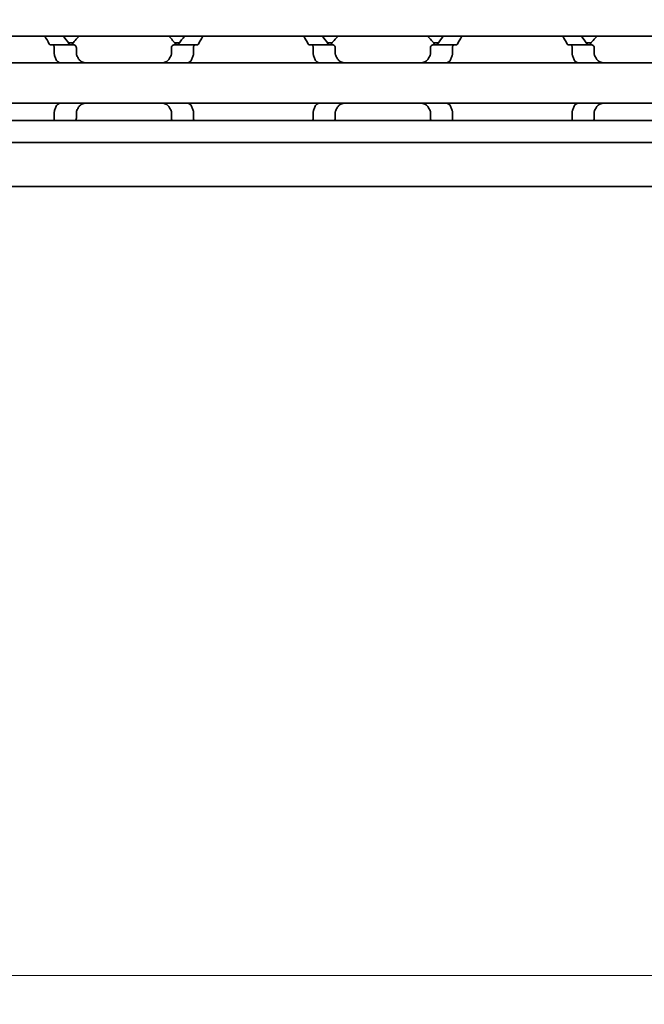
# Model space of a CAD drawing. Units: millimetres. Extents: x 0 to 2378, y 0 to 1682.
# Drawn here: x 1289 to 1332, y 1113 to 1181 of the extents above; entities that cross this region are included whole.
import ezdxf

# ---------------------------------------------------------------- set-up
doc = ezdxf.new("R2010")
doc.units = ezdxf.units.MM
doc.header["$LTSCALE"] = 2
doc.layers.add('Dimension', color=7, linetype='Continuous', lineweight=20)
doc.layers.add('Visible', color=7, linetype='Continuous', lineweight=35)
doc.styles.add('Dimensions', font='arial.ttf')
doc.dimstyles.new('Dimension style', dxfattribs={"dimscale": 2, "dimtxt": 3.5, "dimasz": 2.5, "dimexe": 1, "dimexo": 1, "dimgap": 0.5, "dimtad": 1, "dimdec": 3, "dimrnd": 1e-08, "dimtxsty": 'Dimensions', "dimcen": 0.09, "dimdle": 10, "dimclrd": 172, "dimclre": 172, "dimclrt": 7, "dimaunit": 1, "dimadec": 0, "dimazin": 2, "dimtfac": 0.714286, "dimtdec": 3, "dimtmove": 0, "dimatfit": 3, "dimfxl": 1, "dimtolj": 1, "dimlwd": -1, "dimlwe": -1, "dimarcsym": 0})

# ---------------------------------------------------------------- blocks, each defined once
blk = doc.blocks.new('*D25')
at = {"layer": 'Defpoints', "color": 0, "transparency": 16777216}
for p in [(329.449, 1181.423), (1679.449, 1170.11), (1679.449, 1114.988)]:
    blk.add_point(p, dxfattribs=at)
at = {"layer": 'Dimension', "color": 172, "true_color": 0x0000c6, "transparency": 16777216}
for p, q in [((329.449, 1179.423), (329.449, 1112.988)), ((1679.449, 1168.11), (1679.449, 1112.988)), ((334.449, 1114.988), (1674.449, 1114.988))]:
    blk.add_line(p, q, dxfattribs=at)
for points in [[(334.449, 1115.821), (334.449, 1114.154), (329.449, 1114.988)], [(1674.449, 1115.821), (1674.449, 1114.154), (1679.449, 1114.988)]]:
    blk.add_solid(points, dxfattribs=at)
at = {"layer": 'Dimension', "color": 7, "transparency": 16777216, "insert": (1004.449, 1123.14), "char_height": 7, "attachment_point": 2, "style": 'Dimensions'}
blk.add_mtext('\\A1;1350{\\H5;±1}', dxfattribs=at)

msp = doc.modelspace()

# ---------------------------------------------------------------- linework, layer by layer
at = {"layer": 'Visible'}
for p, q in [((1660.1489, 1180.2728), (344.1489, 1180.2728)), ((1292.2761, 1179.8228), (1291.934, 1179.8228)), ((1299.6638, 1179.8228), (1299.3217, 1179.8228)), ((1310.2761, 1179.8228), (1309.934, 1179.8228)), ((1317.6638, 1179.8228), (1317.3217, 1179.8228)), ((1328.2761, 1179.8228), (1327.934, 1179.8228)), ((1290.8351, 1179.6728), (1290.6842, 1179.6728)), ((1292.3118, 1179.6728), (1290.8351, 1179.6728)), ((1290.9616, 1179.0334), (1290.9616, 1179.4728)), ((1292.4944, 1179.4728), (1292.4944, 1179.0334)), ((1299.1035, 1179.4728), (1299.1035, 1179.0334)), ((1299.286, 1179.6728), (1300.7628, 1179.6728)), ((1300.6363, 1179.0334), (1300.6363, 1179.4728)), ((1300.9136, 1179.6728), (1300.7628, 1179.6728)), ((1308.8351, 1179.6728), (1308.6842, 1179.6728)), ((1310.3118, 1179.6728), (1308.8351, 1179.6728)), ((1308.9616, 1179.0334), (1308.9616, 1179.4728)), ((1310.4944, 1179.4728), (1310.4944, 1179.0334)), ((1317.1035, 1179.4728), (1317.1035, 1179.0334)), ((1317.286, 1179.6728), (1318.7628, 1179.6728)), ((1318.6363, 1179.4728), (1318.6363, 1179.0334)), ((1318.7628, 1179.6728), (1318.9136, 1179.6728)), ((1326.6842, 1179.6728), (1326.8351, 1179.6728)), ((1326.8351, 1179.6728), (1328.3118, 1179.6728)), ((1326.9616, 1179.4728), (1326.9616, 1179.0334)), ((1328.4944, 1179.4728), (1328.4944, 1179.0334)), ((1358.7989, 1178.4228), (1268.7989, 1178.4228)), ((1358.7989, 1175.6228), (1268.7989, 1175.6228)), ((1671.4489, 1174.4228), (334.4489, 1174.4228)), ((1290.9616, 1174.5728), (1290.9616, 1175.0122)), ((1292.4944, 1175.0122), (1292.4944, 1174.5728)), ((1299.1035, 1175.0122), (1299.1035, 1174.5728)), ((1300.6363, 1174.5728), (1300.6363, 1175.0122)), ((1308.9616, 1174.5728), (1308.9616, 1175.0122)), ((1310.4944, 1175.0122), (1310.4944, 1174.5728)), ((1317.1035, 1175.0122), (1317.1035, 1174.5728)), ((1318.6363, 1175.0122), (1318.6363, 1174.5728)), ((1326.9616, 1175.0122), (1326.9616, 1174.5728)), ((1328.4944, 1175.0122), (1328.4944, 1174.5728)), ((1671.4489, 1172.8896), (334.4489, 1172.8896)), ((1671.4489, 1169.8228), (334.4489, 1169.8228))]:
    msp.add_line(p, q, dxfattribs=at)
for centre, start, end in [((1295.7989, 1177.0228), 133.761743, 143.9218), ((1295.7989, 1177.0228), 36.0782, 46.238257), ((1313.7989, 1177.0228), 133.761743, 143.9218), ((1313.7989, 1177.0228), 36.0782, 46.238257), ((1331.7989, 1177.0228), 133.761743, 143.9218)]:
    msp.add_arc(centre, 4.5, start, end, dxfattribs=at)
for points in [[(1290.3092, 1180.2723), (1290.4014, 1180.1165), (1290.5072, 1179.9304), (1290.6126, 1179.7285)], [(1292.0018, 1179.7285), (1291.8592, 1179.9286), (1291.7184, 1180.1153), (1291.5969, 1180.2724)], [(1300.0009, 1180.2724), (1299.8794, 1180.1153), (1299.7386, 1179.9286), (1299.5961, 1179.7285)], [(1300.9853, 1179.7285), (1301.0906, 1179.9304), (1301.1964, 1180.1165), (1301.2886, 1180.2723)], [(1308.3092, 1180.2723), (1308.4014, 1180.1165), (1308.5072, 1179.9304), (1308.6126, 1179.7285)], [(1310.0018, 1179.7285), (1309.8592, 1179.9286), (1309.7184, 1180.1153), (1309.5969, 1180.2724)], [(1318.0009, 1180.2724), (1317.8794, 1180.1153), (1317.7386, 1179.9286), (1317.5961, 1179.7285)], [(1318.9853, 1179.7285), (1319.0906, 1179.9304), (1319.1964, 1180.1165), (1319.2886, 1180.2723)], [(1326.3092, 1180.2723), (1326.4014, 1180.1165), (1326.5072, 1179.9304), (1326.6126, 1179.7285)], [(1328.0018, 1179.7285), (1327.8592, 1179.9286), (1327.7184, 1180.1153), (1327.5969, 1180.2724)], [(1292.6512, 1178.6993), (1292.63, 1178.7391), (1292.5872, 1178.8175), (1292.5435, 1178.8939), (1292.5216, 1178.9316)], [(1299.0763, 1178.9316), (1299.0543, 1178.8939), (1299.0107, 1178.8175), (1298.9678, 1178.7391), (1298.9466, 1178.6993)], [(1310.6512, 1178.6993), (1310.63, 1178.7391), (1310.5872, 1178.8175), (1310.5435, 1178.8939), (1310.5216, 1178.9316)], [(1317.0763, 1178.9316), (1317.0543, 1178.8939), (1317.0107, 1178.8175), (1316.9678, 1178.7391), (1316.9466, 1178.6993)], [(1328.6512, 1178.6993), (1328.63, 1178.7391), (1328.5872, 1178.8175), (1328.5435, 1178.8939), (1328.5216, 1178.9316)], [(1291.318, 1178.4372), (1291.3333, 1178.4326), (1291.3606, 1178.4254), (1291.3816, 1178.4228), (1291.3907, 1178.4228)], [(1309.318, 1178.4372), (1309.3333, 1178.4326), (1309.3606, 1178.4254), (1309.3816, 1178.4228), (1309.3907, 1178.4228)], [(1318.2072, 1178.4228), (1318.2162, 1178.4228), (1318.2372, 1178.4254), (1318.2646, 1178.4326), (1318.2799, 1178.4372)], [(1291.3907, 1175.6228), (1291.3817, 1175.6228), (1291.3607, 1175.6202), (1291.3334, 1175.613), (1291.318, 1175.6084)], [(1292.5216, 1175.114), (1292.5435, 1175.1517), (1292.5872, 1175.2281), (1292.63, 1175.3066), (1292.6512, 1175.3463)], [(1298.9466, 1175.3463), (1298.9678, 1175.3066), (1299.0107, 1175.2281), (1299.0543, 1175.1517), (1299.0763, 1175.114)], [(1309.3907, 1175.6228), (1309.3817, 1175.6228), (1309.3607, 1175.6202), (1309.3334, 1175.613), (1309.318, 1175.6084)], [(1310.5216, 1175.114), (1310.5435, 1175.1517), (1310.5872, 1175.2281), (1310.63, 1175.3066), (1310.6512, 1175.3463)], [(1316.9466, 1175.3463), (1316.9678, 1175.3066), (1317.0107, 1175.2281), (1317.0543, 1175.1517), (1317.0763, 1175.114)], [(1318.2799, 1175.6084), (1318.2645, 1175.613), (1318.2371, 1175.6202), (1318.2161, 1175.6228), (1318.2072, 1175.6228)], [(1328.5216, 1175.114), (1328.5435, 1175.1517), (1328.5872, 1175.2281), (1328.63, 1175.3066), (1328.6512, 1175.3463)]]:
    msp.add_open_spline(points, degree=3, dxfattribs=at)
for points, knots in [([(1290.6126, 1179.7285), (1290.6215, 1179.7114), (1290.6326, 1179.6971), (1290.6574, 1179.6775), (1290.6712, 1179.6728), (1290.6842, 1179.6728)], [-0.048509374, -0.048509374, -0.048509374, -0.048509374, -0.040650324, -0.040650324, -0.032355289, -0.032355289, -0.032355289, -0.032355289]), ([(1290.8351, 1179.6728), (1290.8499, 1179.6728), (1290.8661, 1179.6681), (1290.8969, 1179.648), (1290.9114, 1179.6327), (1290.9342, 1179.5974), (1290.9442, 1179.5756), (1290.9579, 1179.5264), (1290.9616, 1179.499), (1290.9616, 1179.4728)], [0.09801257, 0.09801257, 0.09801257, 0.09801257, 0.106622083, 0.106622083, 0.115231597, 0.115231597, 0.123089834, 0.123089834, 0.130948072, 0.130948072, 0.130948072, 0.130948072]), ([(1292.1003, 1179.6728), (1292.0817, 1179.6728), (1292.062, 1179.6778), (1292.0283, 1179.698), (1292.0138, 1179.7117), (1292.0018, 1179.7285)], [0.102172606, 0.102172606, 0.102172606, 0.102172606, 0.111519654, 0.111519654, 0.119558643, 0.119558643, 0.119558643, 0.119558643]), ([(1292.4944, 1179.4728), (1292.4944, 1179.4978), (1292.4896, 1179.5236), (1292.472, 1179.5695), (1292.4594, 1179.5898), (1292.428, 1179.6275), (1292.4057, 1179.6448), (1292.3588, 1179.6675), (1292.3342, 1179.6728), (1292.3118, 1179.6728)], [-0.070309255, -0.070309255, -0.070309255, -0.070309255, -0.062816389, -0.062816389, -0.055323522, -0.055323522, -0.045005888, -0.045005888, -0.034688254, -0.034688254, -0.034688254, -0.034688254]), ([(1299.286, 1179.6728), (1299.2636, 1179.6728), (1299.2391, 1179.6675), (1299.1922, 1179.6448), (1299.1698, 1179.6275), (1299.1384, 1179.5898), (1299.1258, 1179.5695), (1299.1083, 1179.5236), (1299.1035, 1179.4978), (1299.1035, 1179.4728)], [-0.105930256, -0.105930256, -0.105930256, -0.105930256, -0.095612622, -0.095612622, -0.085294988, -0.085294988, -0.077802121, -0.077802121, -0.070309255, -0.070309255, -0.070309255, -0.070309255]), ([(1299.5961, 1179.7285), (1299.584, 1179.7117), (1299.5696, 1179.698), (1299.5358, 1179.6778), (1299.5161, 1179.6728), (1299.4976, 1179.6728)], [0.01620164, 0.01620164, 0.01620164, 0.01620164, 0.02424063, 0.02424063, 0.033587678, 0.033587678, 0.033587678, 0.033587678]), ([(1300.6363, 1179.4728), (1300.6363, 1179.499), (1300.6399, 1179.5264), (1300.6536, 1179.5756), (1300.6637, 1179.5974), (1300.6864, 1179.6327), (1300.701, 1179.648), (1300.7318, 1179.6681), (1300.7479, 1179.6728), (1300.7628, 1179.6728)], [0, 0, 0, 0, 0.007858238, 0.007858238, 0.015716475, 0.015716475, 0.024325989, 0.024325989, 0.032935502, 0.032935502, 0.032935502, 0.032935502]), ([(1300.9136, 1179.6728), (1300.9266, 1179.6728), (1300.9405, 1179.6775), (1300.9653, 1179.6971), (1300.9763, 1179.7114), (1300.9853, 1179.7285)], [-0.096426523, -0.096426523, -0.096426523, -0.096426523, -0.088131488, -0.088131488, -0.080272438, -0.080272438, -0.080272438, -0.080272438]), ([(1308.6126, 1179.7285), (1308.6215, 1179.7114), (1308.6326, 1179.6971), (1308.6574, 1179.6775), (1308.6712, 1179.6728), (1308.6842, 1179.6728)], [-0.048509374, -0.048509374, -0.048509374, -0.048509374, -0.040650324, -0.040650324, -0.032355289, -0.032355289, -0.032355289, -0.032355289]), ([(1308.8351, 1179.6728), (1308.8499, 1179.6728), (1308.8661, 1179.6681), (1308.8969, 1179.648), (1308.9114, 1179.6327), (1308.9342, 1179.5974), (1308.9442, 1179.5756), (1308.9579, 1179.5264), (1308.9616, 1179.499), (1308.9616, 1179.4728)], [0.09801257, 0.09801257, 0.09801257, 0.09801257, 0.106622083, 0.106622083, 0.115231597, 0.115231597, 0.123089834, 0.123089834, 0.130948072, 0.130948072, 0.130948072, 0.130948072]), ([(1310.1003, 1179.6728), (1310.0817, 1179.6728), (1310.062, 1179.6778), (1310.0283, 1179.698), (1310.0138, 1179.7117), (1310.0018, 1179.7285)], [0.102172606, 0.102172606, 0.102172606, 0.102172606, 0.111519654, 0.111519654, 0.119558643, 0.119558643, 0.119558643, 0.119558643]), ([(1310.4944, 1179.4728), (1310.4944, 1179.4978), (1310.4896, 1179.5236), (1310.472, 1179.5695), (1310.4594, 1179.5898), (1310.428, 1179.6275), (1310.4057, 1179.6448), (1310.3588, 1179.6675), (1310.3342, 1179.6728), (1310.3118, 1179.6728)], [-0.070309255, -0.070309255, -0.070309255, -0.070309255, -0.062816389, -0.062816389, -0.055323522, -0.055323522, -0.045005888, -0.045005888, -0.034688254, -0.034688254, -0.034688254, -0.034688254]), ([(1317.286, 1179.6728), (1317.2636, 1179.6728), (1317.2391, 1179.6675), (1317.1922, 1179.6448), (1317.1698, 1179.6275), (1317.1384, 1179.5898), (1317.1258, 1179.5695), (1317.1083, 1179.5236), (1317.1035, 1179.4978), (1317.1035, 1179.4728)], [-0.105930256, -0.105930256, -0.105930256, -0.105930256, -0.095612622, -0.095612622, -0.085294988, -0.085294988, -0.077802121, -0.077802121, -0.070309255, -0.070309255, -0.070309255, -0.070309255]), ([(1317.5961, 1179.7285), (1317.584, 1179.7117), (1317.5696, 1179.698), (1317.5358, 1179.6778), (1317.5161, 1179.6728), (1317.4976, 1179.6728)], [0.01620164, 0.01620164, 0.01620164, 0.01620164, 0.02424063, 0.02424063, 0.033587678, 0.033587678, 0.033587678, 0.033587678]), ([(1318.6363, 1179.4728), (1318.6363, 1179.499), (1318.6399, 1179.5264), (1318.6536, 1179.5756), (1318.6637, 1179.5974), (1318.6864, 1179.6327), (1318.701, 1179.648), (1318.7318, 1179.6681), (1318.7479, 1179.6728), (1318.7628, 1179.6728)], [0.065469375, 0.065469375, 0.065469375, 0.065469375, 0.073327612, 0.073327612, 0.08118585, 0.08118585, 0.089795363, 0.089795363, 0.098404877, 0.098404877, 0.098404877, 0.098404877]), ([(1318.9136, 1179.6728), (1318.927, 1179.6728), (1318.9412, 1179.6778), (1318.9659, 1179.6979), (1318.9765, 1179.7118), (1318.9853, 1179.7285)], [-0.032034657, -0.032034657, -0.032034657, -0.032034657, -0.023499109, -0.023499109, -0.015874829, -0.015874829, -0.015874829, -0.015874829]), ([(1326.6126, 1179.7285), (1326.6213, 1179.7118), (1326.632, 1179.6979), (1326.6566, 1179.6778), (1326.6708, 1179.6728), (1326.6842, 1179.6728)], [-0.112908964, -0.112908964, -0.112908964, -0.112908964, -0.105284684, -0.105284684, -0.096749136, -0.096749136, -0.096749136, -0.096749136]), ([(1326.8351, 1179.6728), (1326.8499, 1179.6728), (1326.8661, 1179.6681), (1326.8969, 1179.648), (1326.9114, 1179.6327), (1326.9342, 1179.5974), (1326.9442, 1179.5756), (1326.9579, 1179.5264), (1326.9616, 1179.499), (1326.9616, 1179.4728)], [0.032543195, 0.032543195, 0.032543195, 0.032543195, 0.041152709, 0.041152709, 0.049762222, 0.049762222, 0.057620459, 0.057620459, 0.065478697, 0.065478697, 0.065478697, 0.065478697]), ([(1328.1003, 1179.6728), (1328.0817, 1179.6728), (1328.062, 1179.6778), (1328.0283, 1179.698), (1328.0138, 1179.7117), (1328.0018, 1179.7285)], [0.102172606, 0.102172606, 0.102172606, 0.102172606, 0.111519654, 0.111519654, 0.119558643, 0.119558643, 0.119558643, 0.119558643]), ([(1328.4944, 1179.4728), (1328.4944, 1179.4978), (1328.4896, 1179.5236), (1328.472, 1179.5695), (1328.4594, 1179.5898), (1328.428, 1179.6275), (1328.4057, 1179.6448), (1328.3588, 1179.6675), (1328.3342, 1179.6728), (1328.3118, 1179.6728)], [-0.070309255, -0.070309255, -0.070309255, -0.070309255, -0.062816389, -0.062816389, -0.055323522, -0.055323522, -0.045005888, -0.045005888, -0.034688254, -0.034688254, -0.034688254, -0.034688254]), ([(1290.9616, 1179.0334), (1290.9616, 1179.0152), (1290.9632, 1178.9971), (1290.9664, 1178.98), (1290.9695, 1178.9628), (1290.9742, 1178.9466), (1290.9801, 1178.9316)], [0, 0, 0, 0, 0.5, 0.5, 0.5, 1, 1, 1, 1]), ([(1290.9801, 1178.9316), (1290.9951, 1178.8937), (1291.0099, 1178.8553), (1291.0245, 1178.8166), (1291.039, 1178.7779), (1291.0533, 1178.7388), (1291.0673, 1178.6993)], [0, 0, 0, 0, 0.5, 0.5, 0.5, 1, 1, 1, 1]), ([(1291.0673, 1178.6993), (1291.0827, 1178.6562), (1291.1022, 1178.6176), (1291.1597, 1178.5318), (1291.206, 1178.4893), (1291.277, 1178.4516), (1291.2974, 1178.4434), (1291.318, 1178.4372)], [-0.330788443, -0.330788443, -0.330788443, -0.330788443, -0.316403776, -0.316403776, -0.291947152, -0.291947152, -0.282601424, -0.282601424, -0.282601424, -0.282601424]), ([(1292.5216, 1178.9316), (1292.5126, 1178.947), (1292.5058, 1178.9635), (1292.5013, 1178.9807), (1292.4967, 1178.9978), (1292.4944, 1179.0156), (1292.4944, 1179.0334)], [0, 0, 0, 0, 0.5, 0.5, 0.5, 1, 1, 1, 1]), ([(1293.209, 1178.4228), (1293.1223, 1178.4228), (1293.0299, 1178.4337), (1292.8598, 1178.4904), (1292.7819, 1178.5361), (1292.6955, 1178.6289), (1292.6712, 1178.6621), (1292.6512, 1178.6993)], [0.120532718, 0.120532718, 0.120532718, 0.120532718, 0.152021656, 0.152021656, 0.183510594, 0.183510594, 0.196686157, 0.196686157, 0.196686157, 0.196686157]), ([(1298.9466, 1178.6993), (1298.9266, 1178.6621), (1298.9024, 1178.6289), (1298.8159, 1178.5361), (1298.7381, 1178.4904), (1298.5679, 1178.4337), (1298.4756, 1178.4228), (1298.3888, 1178.4228)], [0.243182902, 0.243182902, 0.243182902, 0.243182902, 0.256358466, 0.256358466, 0.287847404, 0.287847404, 0.319336342, 0.319336342, 0.319336342, 0.319336342]), ([(1299.1035, 1179.0334), (1299.1035, 1179.0196), (1299.1021, 1179.0057), (1299.0965, 1178.9787), (1299.0924, 1178.9656), (1299.084, 1178.9458), (1299.0803, 1178.9385), (1299.0763, 1178.9316)], [0.075784492, 0.075784492, 0.075784492, 0.075784492, 0.079915248, 0.079915248, 0.084046003, 0.084046003, 0.086609452, 0.086609452, 0.086609452, 0.086609452]), ([(1300.2799, 1178.4372), (1300.3005, 1178.4434), (1300.3208, 1178.4516), (1300.3918, 1178.4893), (1300.4382, 1178.5318), (1300.4956, 1178.6176), (1300.5151, 1178.6562), (1300.5305, 1178.6993)], [-0.070853842, -0.070853842, -0.070853842, -0.070853842, -0.061508114, -0.061508114, -0.03705149, -0.03705149, -0.022666823, -0.022666823, -0.022666823, -0.022666823]), ([(1300.5305, 1178.6993), (1300.5445, 1178.7387), (1300.5588, 1178.7778), (1300.5733, 1178.8165), (1300.5879, 1178.8552), (1300.6027, 1178.8936), (1300.6177, 1178.9316)], [0, 0, 0, 0, 0.5, 0.5, 0.5, 1, 1, 1, 1]), ([(1300.6177, 1178.9316), (1300.6237, 1178.9466), (1300.6283, 1178.9628), (1300.6315, 1178.98), (1300.6346, 1178.9971), (1300.6363, 1179.0152), (1300.6363, 1179.0334)], [0, 0, 0, 0, 0.5, 0.5, 0.5, 1, 1, 1, 1]), ([(1308.9616, 1179.0334), (1308.9616, 1179.0152), (1308.9632, 1178.9971), (1308.9664, 1178.98), (1308.9695, 1178.9628), (1308.9742, 1178.9466), (1308.9801, 1178.9316)], [0, 0, 0, 0, 0.5, 0.5, 0.5, 1, 1, 1, 1]), ([(1308.9801, 1178.9316), (1308.9951, 1178.8937), (1309.0099, 1178.8553), (1309.0245, 1178.8166), (1309.039, 1178.7779), (1309.0533, 1178.7388), (1309.0673, 1178.6993)], [0, 0, 0, 0, 0.5, 0.5, 0.5, 1, 1, 1, 1]), ([(1309.0673, 1178.6993), (1309.0827, 1178.6562), (1309.1022, 1178.6176), (1309.1597, 1178.5318), (1309.206, 1178.4893), (1309.277, 1178.4516), (1309.2974, 1178.4434), (1309.318, 1178.4372)], [-0.330788443, -0.330788443, -0.330788443, -0.330788443, -0.316403776, -0.316403776, -0.291947152, -0.291947152, -0.282601424, -0.282601424, -0.282601424, -0.282601424]), ([(1310.5216, 1178.9316), (1310.5126, 1178.947), (1310.5058, 1178.9635), (1310.5013, 1178.9807), (1310.4967, 1178.9978), (1310.4944, 1179.0156), (1310.4944, 1179.0334)], [0, 0, 0, 0, 0.5, 0.5, 0.5, 1, 1, 1, 1]), ([(1311.209, 1178.4228), (1311.1223, 1178.4228), (1311.0299, 1178.4337), (1310.8598, 1178.4904), (1310.7819, 1178.5361), (1310.6955, 1178.6289), (1310.6712, 1178.6621), (1310.6512, 1178.6993)], [0.120532718, 0.120532718, 0.120532718, 0.120532718, 0.152021656, 0.152021656, 0.183510594, 0.183510594, 0.196686157, 0.196686157, 0.196686157, 0.196686157]), ([(1316.9466, 1178.6993), (1316.9266, 1178.6621), (1316.9024, 1178.6289), (1316.8159, 1178.5361), (1316.7381, 1178.4904), (1316.5679, 1178.4337), (1316.4756, 1178.4228), (1316.3888, 1178.4228)], [0.243182902, 0.243182902, 0.243182902, 0.243182902, 0.256358466, 0.256358466, 0.287847404, 0.287847404, 0.319336342, 0.319336342, 0.319336342, 0.319336342]), ([(1317.1035, 1179.0334), (1317.1035, 1179.0196), (1317.1021, 1179.0057), (1317.0965, 1178.9787), (1317.0924, 1178.9656), (1317.084, 1178.9458), (1317.0803, 1178.9385), (1317.0763, 1178.9316)], [0.075784492, 0.075784492, 0.075784492, 0.075784492, 0.079915248, 0.079915248, 0.084046003, 0.084046003, 0.086609452, 0.086609452, 0.086609452, 0.086609452]), ([(1318.2799, 1178.4372), (1318.3005, 1178.4434), (1318.3208, 1178.4516), (1318.3918, 1178.4893), (1318.4382, 1178.5318), (1318.4956, 1178.6176), (1318.5151, 1178.6562), (1318.5305, 1178.6993)], [-0.247581475, -0.247581475, -0.247581475, -0.247581475, -0.238235747, -0.238235747, -0.213779123, -0.213779123, -0.199394456, -0.199394456, -0.199394456, -0.199394456]), ([(1318.5305, 1178.6993), (1318.5445, 1178.7388), (1318.5588, 1178.7779), (1318.5733, 1178.8166), (1318.5879, 1178.8553), (1318.6027, 1178.8937), (1318.6177, 1178.9316)], [0, 0, 0, 0, 0.5, 0.5, 0.5, 1, 1, 1, 1]), ([(1318.6177, 1178.9316), (1318.6237, 1178.9466), (1318.6283, 1178.9628), (1318.6315, 1178.98), (1318.6346, 1178.9971), (1318.6363, 1179.0152), (1318.6363, 1179.0334)], [0, 0, 0, 0, 0.5, 0.5, 0.5, 1, 1, 1, 1]), ([(1326.9616, 1179.0334), (1326.9616, 1179.0152), (1326.9632, 1178.9971), (1326.9664, 1178.98), (1326.9695, 1178.9628), (1326.9742, 1178.9466), (1326.9801, 1178.9316)], [0, 0, 0, 0, 0.5, 0.5, 0.5, 1, 1, 1, 1]), ([(1326.9801, 1178.9316), (1326.9952, 1178.8936), (1327.01, 1178.8552), (1327.0245, 1178.8165), (1327.0391, 1178.7778), (1327.0534, 1178.7387), (1327.0673, 1178.6993)], [0, 0, 0, 0, 0.5, 0.5, 0.5, 1, 1, 1, 1]), ([(1327.0673, 1178.6993), (1327.0827, 1178.6562), (1327.1022, 1178.6176), (1327.1597, 1178.5318), (1327.206, 1178.4893), (1327.277, 1178.4516), (1327.2974, 1178.4434), (1327.318, 1178.4372)], [-0.15406081, -0.15406081, -0.15406081, -0.15406081, -0.139676143, -0.139676143, -0.115219519, -0.115219519, -0.105873791, -0.105873791, -0.105873791, -0.105873791]), ([(1328.5216, 1178.9316), (1328.5126, 1178.947), (1328.5058, 1178.9635), (1328.5013, 1178.9807), (1328.4967, 1178.9978), (1328.4944, 1179.0156), (1328.4944, 1179.0334)], [0, 0, 0, 0, 0.5, 0.5, 0.5, 1, 1, 1, 1]), ([(1329.209, 1178.4228), (1329.1223, 1178.4228), (1329.0299, 1178.4337), (1328.8598, 1178.4904), (1328.7819, 1178.5361), (1328.6955, 1178.6289), (1328.6712, 1178.6621), (1328.6512, 1178.6993)], [0.120532718, 0.120532718, 0.120532718, 0.120532718, 0.152021656, 0.152021656, 0.183510594, 0.183510594, 0.196686157, 0.196686157, 0.196686157, 0.196686157]), ([(1300.2072, 1178.4228), (1300.2163, 1178.4228), (1300.2269, 1178.4242), (1300.239, 1178.4266), (1300.2511, 1178.4291), (1300.2647, 1178.4327), (1300.2799, 1178.4372)], [0, 0, 0, 0, 0.5, 0.5, 0.5, 1, 1, 1, 1]), ([(1327.318, 1178.4372), (1327.3331, 1178.4327), (1327.3467, 1178.4291), (1327.3589, 1178.4266), (1327.371, 1178.4242), (1327.3816, 1178.4228), (1327.3907, 1178.4228)], [0, 0, 0, 0, 0.5, 0.5, 0.5, 1, 1, 1, 1]), ([(1290.9801, 1175.114), (1290.9742, 1175.0991), (1290.9695, 1175.0828), (1290.9664, 1175.0657), (1290.9632, 1175.0485), (1290.9616, 1175.0305), (1290.9616, 1175.0122)], [0, 0, 0, 0, 0.5, 0.5, 0.5, 1, 1, 1, 1]), ([(1291.0673, 1175.3463), (1291.0533, 1175.3069), (1291.039, 1175.2678), (1291.0245, 1175.229), (1291.0099, 1175.1903), (1290.9951, 1175.152), (1290.9801, 1175.114)], [0, 0, 0, 0, 0.5, 0.5, 0.5, 1, 1, 1, 1]), ([(1291.318, 1175.6084), (1291.2974, 1175.6022), (1291.277, 1175.594), (1291.206, 1175.5564), (1291.1597, 1175.5138), (1291.1022, 1175.4281), (1291.0827, 1175.3894), (1291.0673, 1175.3463)], [-0.070853842, -0.070853842, -0.070853842, -0.070853842, -0.061508114, -0.061508114, -0.03705149, -0.03705149, -0.022666823, -0.022666823, -0.022666823, -0.022666823]), ([(1292.4944, 1175.0122), (1292.4944, 1175.03), (1292.4967, 1175.0478), (1292.5013, 1175.065), (1292.5058, 1175.0821), (1292.5126, 1175.0987), (1292.5216, 1175.114)], [0, 0, 0, 0, 0.5, 0.5, 0.5, 1, 1, 1, 1]), ([(1292.6512, 1175.3463), (1292.6712, 1175.3836), (1292.6955, 1175.4167), (1292.7819, 1175.5096), (1292.8598, 1175.5553), (1293.0299, 1175.612), (1293.1223, 1175.6228), (1293.209, 1175.6228)], [0.243182902, 0.243182902, 0.243182902, 0.243182902, 0.256358466, 0.256358466, 0.287847404, 0.287847404, 0.319336342, 0.319336342, 0.319336342, 0.319336342]), ([(1298.3888, 1175.6228), (1298.4756, 1175.6228), (1298.5679, 1175.612), (1298.7381, 1175.5553), (1298.8159, 1175.5096), (1298.9024, 1175.4167), (1298.9266, 1175.3836), (1298.9466, 1175.3463)], [0.120532718, 0.120532718, 0.120532718, 0.120532718, 0.152021656, 0.152021656, 0.183510594, 0.183510594, 0.196686157, 0.196686157, 0.196686157, 0.196686157]), ([(1299.0763, 1175.114), (1299.0815, 1175.105), (1299.0862, 1175.0953), (1299.0988, 1175.0624), (1299.1035, 1175.0369), (1299.1035, 1175.0122)], [0.140916589, 0.140916589, 0.140916589, 0.140916589, 0.144250453, 0.144250453, 0.151646422, 0.151646422, 0.151646422, 0.151646422]), ([(1300.2799, 1175.6084), (1300.2646, 1175.613), (1300.251, 1175.6166), (1300.2389, 1175.619), (1300.2268, 1175.6215), (1300.2162, 1175.6228), (1300.2072, 1175.6228)], [0, 0, 0, 0, 0.5, 0.5, 0.5, 1, 1, 1, 1]), ([(1300.5305, 1175.3463), (1300.5151, 1175.3894), (1300.4956, 1175.4281), (1300.4382, 1175.5138), (1300.3918, 1175.5564), (1300.3208, 1175.594), (1300.3005, 1175.6022), (1300.2799, 1175.6084)], [-0.330901473, -0.330901473, -0.330901473, -0.330901473, -0.316516806, -0.316516806, -0.292060182, -0.292060182, -0.282714454, -0.282714454, -0.282714454, -0.282714454]), ([(1300.6177, 1175.114), (1300.6027, 1175.1521), (1300.5878, 1175.1904), (1300.5733, 1175.2292), (1300.5588, 1175.2679), (1300.5445, 1175.307), (1300.5305, 1175.3463)], [0, 0, 0, 0, 0.5, 0.5, 0.5, 1, 1, 1, 1]), ([(1300.6363, 1175.0122), (1300.6363, 1175.0305), (1300.6346, 1175.0485), (1300.6315, 1175.0657), (1300.6283, 1175.0828), (1300.6237, 1175.0991), (1300.6177, 1175.114)], [0, 0, 0, 0, 0.5, 0.5, 0.5, 1, 1, 1, 1]), ([(1308.9801, 1175.114), (1308.9742, 1175.0991), (1308.9695, 1175.0828), (1308.9664, 1175.0657), (1308.9632, 1175.0485), (1308.9616, 1175.0305), (1308.9616, 1175.0122)], [0, 0, 0, 0, 0.5, 0.5, 0.5, 1, 1, 1, 1]), ([(1309.0673, 1175.3463), (1309.0533, 1175.3069), (1309.039, 1175.2678), (1309.0245, 1175.229), (1309.0099, 1175.1903), (1308.9951, 1175.152), (1308.9801, 1175.114)], [0, 0, 0, 0, 0.5, 0.5, 0.5, 1, 1, 1, 1]), ([(1309.318, 1175.6084), (1309.2974, 1175.6022), (1309.277, 1175.594), (1309.206, 1175.5564), (1309.1597, 1175.5138), (1309.1022, 1175.4281), (1309.0827, 1175.3894), (1309.0673, 1175.3463)], [-0.070853842, -0.070853842, -0.070853842, -0.070853842, -0.061508114, -0.061508114, -0.03705149, -0.03705149, -0.022666823, -0.022666823, -0.022666823, -0.022666823]), ([(1310.4944, 1175.0122), (1310.4944, 1175.03), (1310.4967, 1175.0478), (1310.5013, 1175.065), (1310.5058, 1175.0821), (1310.5126, 1175.0987), (1310.5216, 1175.114)], [0, 0, 0, 0, 0.5, 0.5, 0.5, 1, 1, 1, 1]), ([(1310.6512, 1175.3463), (1310.6712, 1175.3836), (1310.6955, 1175.4167), (1310.7819, 1175.5096), (1310.8598, 1175.5553), (1311.0299, 1175.612), (1311.1223, 1175.6228), (1311.209, 1175.6228)], [0.243182902, 0.243182902, 0.243182902, 0.243182902, 0.256358466, 0.256358466, 0.287847404, 0.287847404, 0.319336342, 0.319336342, 0.319336342, 0.319336342]), ([(1316.3888, 1175.6228), (1316.4756, 1175.6228), (1316.5679, 1175.612), (1316.7381, 1175.5553), (1316.8159, 1175.5096), (1316.9024, 1175.4167), (1316.9266, 1175.3836), (1316.9466, 1175.3463)], [0.120532718, 0.120532718, 0.120532718, 0.120532718, 0.152021656, 0.152021656, 0.183510594, 0.183510594, 0.196686157, 0.196686157, 0.196686157, 0.196686157]), ([(1317.0763, 1175.114), (1317.0815, 1175.105), (1317.0862, 1175.0953), (1317.0988, 1175.0624), (1317.1035, 1175.0369), (1317.1035, 1175.0122)], [0.140916589, 0.140916589, 0.140916589, 0.140916589, 0.144250453, 0.144250453, 0.151646422, 0.151646422, 0.151646422, 0.151646422]), ([(1318.5305, 1175.3463), (1318.5151, 1175.3894), (1318.4956, 1175.4281), (1318.4382, 1175.5138), (1318.3918, 1175.5564), (1318.3208, 1175.594), (1318.3005, 1175.6022), (1318.2799, 1175.6084)], [-0.15406081, -0.15406081, -0.15406081, -0.15406081, -0.139676143, -0.139676143, -0.115219519, -0.115219519, -0.105873791, -0.105873791, -0.105873791, -0.105873791]), ([(1318.6177, 1175.114), (1318.6027, 1175.152), (1318.5879, 1175.1903), (1318.5733, 1175.229), (1318.5588, 1175.2678), (1318.5445, 1175.3069), (1318.5305, 1175.3463)], [0, 0, 0, 0, 0.5, 0.5, 0.5, 1, 1, 1, 1]), ([(1318.6363, 1175.0122), (1318.6363, 1175.0305), (1318.6346, 1175.0485), (1318.6315, 1175.0657), (1318.6283, 1175.0828), (1318.6237, 1175.0991), (1318.6177, 1175.114)], [0, 0, 0, 0, 0.5, 0.5, 0.5, 1, 1, 1, 1]), ([(1326.9801, 1175.114), (1326.9742, 1175.0991), (1326.9695, 1175.0828), (1326.9664, 1175.0657), (1326.9632, 1175.0485), (1326.9616, 1175.0305), (1326.9616, 1175.0122)], [0, 0, 0, 0, 0.5, 0.5, 0.5, 1, 1, 1, 1]), ([(1327.0673, 1175.3463), (1327.0534, 1175.307), (1327.0391, 1175.2679), (1327.0245, 1175.2292), (1327.01, 1175.1904), (1326.9952, 1175.1521), (1326.9801, 1175.114)], [0, 0, 0, 0, 0.5, 0.5, 0.5, 1, 1, 1, 1]), ([(1327.318, 1175.6084), (1327.2974, 1175.6022), (1327.277, 1175.594), (1327.206, 1175.5564), (1327.1597, 1175.5138), (1327.1022, 1175.4281), (1327.0827, 1175.3894), (1327.0673, 1175.3463)], [-0.247581475, -0.247581475, -0.247581475, -0.247581475, -0.238235747, -0.238235747, -0.213779123, -0.213779123, -0.199394456, -0.199394456, -0.199394456, -0.199394456]), ([(1327.3907, 1175.6228), (1327.3816, 1175.6228), (1327.371, 1175.6215), (1327.3589, 1175.619), (1327.3468, 1175.6166), (1327.3332, 1175.613), (1327.318, 1175.6084)], [0, 0, 0, 0, 0.5, 0.5, 0.5, 1, 1, 1, 1]), ([(1328.4944, 1175.0122), (1328.4944, 1175.03), (1328.4967, 1175.0478), (1328.5013, 1175.065), (1328.5058, 1175.0821), (1328.5126, 1175.0987), (1328.5216, 1175.114)], [0, 0, 0, 0, 0.5, 0.5, 0.5, 1, 1, 1, 1]), ([(1328.6512, 1175.3463), (1328.6712, 1175.3836), (1328.6955, 1175.4167), (1328.7819, 1175.5096), (1328.8598, 1175.5553), (1329.0299, 1175.612), (1329.1223, 1175.6228), (1329.209, 1175.6228)], [0.243182902, 0.243182902, 0.243182902, 0.243182902, 0.256358466, 0.256358466, 0.287847404, 0.287847404, 0.319336342, 0.319336342, 0.319336342, 0.319336342]), ([(1290.9616, 1174.5728), (1290.9616, 1174.5478), (1290.9583, 1174.5216), (1290.9456, 1174.4741), (1290.9364, 1174.4528), (1290.9235, 1174.4315), (1290.9205, 1174.4271), (1290.9174, 1174.4228)], [0, 0, 0, 0, 0.00749407, 0.00749407, 0.014988141, 0.014988141, 0.017065911, 0.017065911, 0.017065911, 0.017065911]), ([(1292.4301, 1174.4228), (1292.4358, 1174.4282), (1292.4412, 1174.4339), (1292.4594, 1174.4558), (1292.472, 1174.4761), (1292.4896, 1174.5221), (1292.4944, 1174.5478), (1292.4944, 1174.5728)], [-0.088167163, -0.088167163, -0.088167163, -0.088167163, -0.085294988, -0.085294988, -0.077802121, -0.077802121, -0.070309255, -0.070309255, -0.070309255, -0.070309255]), ([(1299.1035, 1174.5728), (1299.1035, 1174.5478), (1299.1083, 1174.5221), (1299.1258, 1174.4761), (1299.1384, 1174.4558), (1299.1567, 1174.4339), (1299.1621, 1174.4282), (1299.1677, 1174.4228)], [-0.070309255, -0.070309255, -0.070309255, -0.070309255, -0.062816389, -0.062816389, -0.055323522, -0.055323522, -0.052451347, -0.052451347, -0.052451347, -0.052451347]), ([(1300.6804, 1174.4228), (1300.6773, 1174.4271), (1300.6744, 1174.4315), (1300.6615, 1174.4528), (1300.6522, 1174.4741), (1300.6396, 1174.5216), (1300.6363, 1174.5478), (1300.6363, 1174.5728)], [0.113875905, 0.113875905, 0.113875905, 0.113875905, 0.115953675, 0.115953675, 0.123447745, 0.123447745, 0.130941816, 0.130941816, 0.130941816, 0.130941816]), ([(1308.9616, 1174.5728), (1308.9616, 1174.5478), (1308.9583, 1174.5216), (1308.9456, 1174.4741), (1308.9364, 1174.4528), (1308.9235, 1174.4315), (1308.9205, 1174.4271), (1308.9174, 1174.4228)], [0, 0, 0, 0, 0.00749407, 0.00749407, 0.014988141, 0.014988141, 0.017065911, 0.017065911, 0.017065911, 0.017065911]), ([(1310.4301, 1174.4228), (1310.4358, 1174.4282), (1310.4412, 1174.4339), (1310.4594, 1174.4558), (1310.472, 1174.4761), (1310.4896, 1174.5221), (1310.4944, 1174.5478), (1310.4944, 1174.5728)], [-0.088167163, -0.088167163, -0.088167163, -0.088167163, -0.085294988, -0.085294988, -0.077802121, -0.077802121, -0.070309255, -0.070309255, -0.070309255, -0.070309255]), ([(1317.1035, 1174.5728), (1317.1035, 1174.5478), (1317.1083, 1174.5221), (1317.1258, 1174.4761), (1317.1384, 1174.4558), (1317.1567, 1174.4339), (1317.1621, 1174.4282), (1317.1677, 1174.4228)], [-0.070309255, -0.070309255, -0.070309255, -0.070309255, -0.062816389, -0.062816389, -0.055323522, -0.055323522, -0.052451347, -0.052451347, -0.052451347, -0.052451347]), ([(1318.6804, 1174.4228), (1318.6784, 1174.4256), (1318.6764, 1174.4285), (1318.6637, 1174.4483), (1318.6536, 1174.4701), (1318.6399, 1174.5192), (1318.6363, 1174.5466), (1318.6363, 1174.5728)], [0.048391879, 0.048391879, 0.048391879, 0.048391879, 0.049762222, 0.049762222, 0.057620459, 0.057620459, 0.065478697, 0.065478697, 0.065478697, 0.065478697]), ([(1326.9616, 1174.5728), (1326.9616, 1174.5466), (1326.9579, 1174.5192), (1326.9442, 1174.4701), (1326.9342, 1174.4483), (1326.9214, 1174.4285), (1326.9195, 1174.4256), (1326.9174, 1174.4228)], [0.065469375, 0.065469375, 0.065469375, 0.065469375, 0.073327612, 0.073327612, 0.08118585, 0.08118585, 0.082556193, 0.082556193, 0.082556193, 0.082556193]), ([(1328.4301, 1174.4228), (1328.4358, 1174.4282), (1328.4412, 1174.4339), (1328.4594, 1174.4558), (1328.472, 1174.4761), (1328.4896, 1174.5221), (1328.4944, 1174.5478), (1328.4944, 1174.5728)], [-0.088167163, -0.088167163, -0.088167163, -0.088167163, -0.085294988, -0.085294988, -0.077802121, -0.077802121, -0.070309255, -0.070309255, -0.070309255, -0.070309255])]:
    msp.add_open_spline(points, degree=3, knots=knots, dxfattribs=at)

# ---------------------------------------------------------------- dimensions: what is measured, and where the dimension line sits
at = {"layer": 'Dimension', "color": 172, "true_color": 0x0000c6}
dim = msp.add_linear_dim(base=(1679.4489, 1114.9876), p1=(329.4489, 1181.4228), p2=(1679.4489, 1170.11), angle=180, dimstyle='Dimension style', override={"dimgap": 0.5, "dimdec": 3, "dimtol": 1, "dimlim": 0, "dimtp": 1, "dimtm": 1, "dimtdec": 3, "dimtofl": 0, "dimatfit": 1}, dxfattribs=at)
dim.commit()
dim.dimension.update_dxf_attribs({"geometry": '*D25', "text_midpoint": (1004.4489, 1114.9876), "dimtype": 160})

doc.saveas('drawing.dxf')
